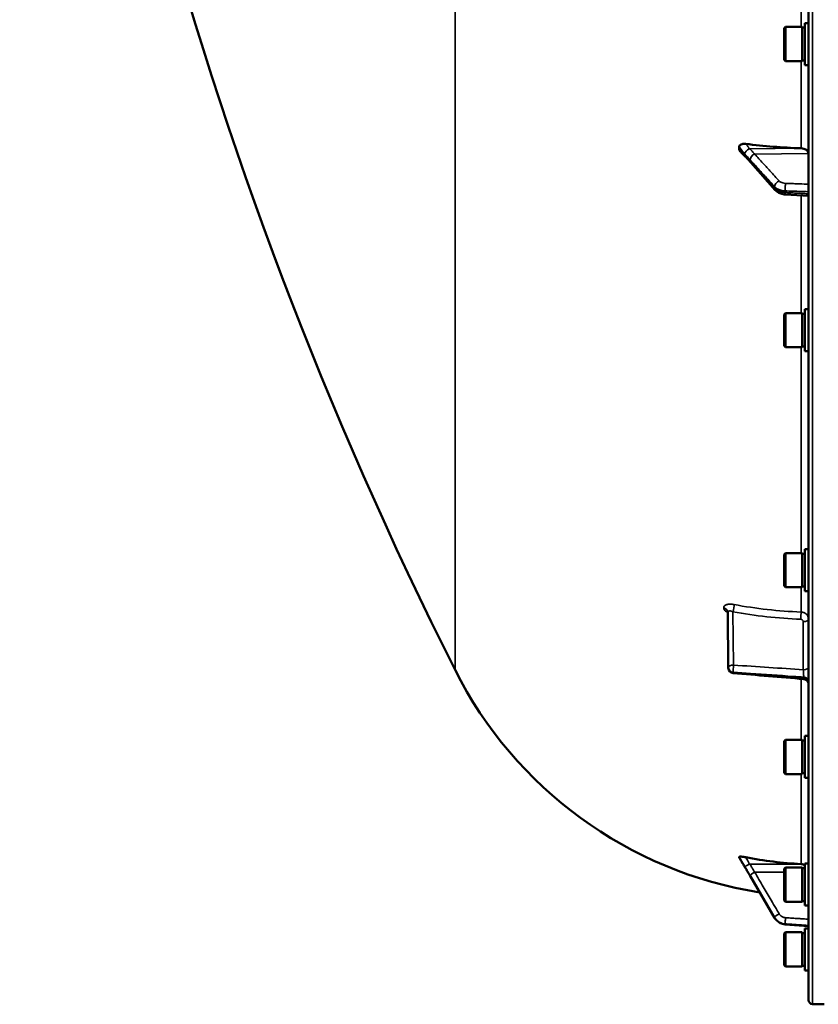
# Model space of a CAD drawing. Units: millimetres. Extents: x 110 to 9130, y -9 to 6524.
# Drawn here: x 2407 to 2706, y 4240 to 4609 of the extents above; entities that cross this region are included whole.
import ezdxf

# ---------------------------------------------------------------- set-up
doc = ezdxf.new("R2010")
doc.units = ezdxf.units.MM
doc.header["$LTSCALE"] = 22
doc.layers.add('Visible (ISO)', color=7, linetype='Continuous', lineweight=50)
doc.layers.add('Visible Narrow (ISO)', color=7, linetype='Continuous', lineweight=35)

msp = doc.modelspace()

# ---------------------------------------------------------------- linework, layer by layer
at = {"layer": 'Visible (ISO)'}
for p, q in [((2702.65, 5878.9), (2702.65, 4242.06)), ((2701.28, 4608.06), (2701.28, 4592.31)), ((2701.28, 4608.06), (2702.65, 4608.06)), ((2693.48, 4606.11), (2693.98, 4606.61)), ((2693.48, 4594.26), (2693.48, 4606.11)), ((2693.98, 4606.61), (2693.98, 4593.76)), ((2700.28, 4606.61), (2693.98, 4606.61)), ((2700.28, 4606.61), (2700.28, 4593.76)), ((2701.28, 4606.34), (2700.28, 4606.34)), ((2693.48, 4594.26), (2693.98, 4593.76)), ((2700.28, 4593.76), (2693.98, 4593.76)), ((2701.28, 4594.04), (2700.28, 4594.04)), ((2701.28, 4592.31), (2702.65, 4592.31)), ((2676.65, 4561.65), (2676.65, 4560.85)), ((2690.15, 4545.52), (2680.97, 4555.88)), ((2702.65, 4543.38), (2693.93, 4543.86)), ((2701.28, 4500.9), (2701.28, 4485.15)), ((2701.28, 4500.9), (2702.65, 4500.9)), ((2693.48, 4498.95), (2693.98, 4499.45)), ((2693.48, 4487.1), (2693.48, 4498.95)), ((2693.98, 4499.45), (2693.98, 4486.6)), ((2700.28, 4499.45), (2693.98, 4499.45)), ((2700.28, 4499.45), (2700.28, 4486.6)), ((2701.28, 4499.18), (2700.28, 4499.18)), ((2693.48, 4487.1), (2693.98, 4486.6)), ((2700.28, 4486.6), (2693.98, 4486.6)), ((2701.28, 4486.88), (2700.28, 4486.88)), ((2701.28, 4485.15), (2702.65, 4485.15)), ((2693.48, 4409.04), (2693.98, 4409.54)), ((2693.48, 4397.19), (2693.48, 4409.04)), ((2693.98, 4409.54), (2693.98, 4396.69)), ((2700.28, 4409.54), (2693.98, 4409.54)), ((2700.28, 4409.54), (2700.28, 4396.69)), ((2701.28, 4409.26), (2700.28, 4409.26)), ((2701.28, 4410.99), (2701.28, 4395.24)), ((2701.28, 4410.99), (2702.65, 4410.99)), ((2693.48, 4397.19), (2693.98, 4396.69)), ((2700.28, 4396.69), (2693.98, 4396.69)), ((2701.28, 4396.96), (2700.28, 4396.96)), ((2701.28, 4395.24), (2702.65, 4395.24)), ((2672.58, 4366.53), (2672.37, 4387.36)), ((2693.48, 4339.09), (2693.98, 4339.59)), ((2693.48, 4327.24), (2693.48, 4339.09)), ((2693.98, 4339.59), (2693.98, 4326.74)), ((2700.28, 4339.59), (2693.98, 4339.59)), ((2700.28, 4339.59), (2700.28, 4326.74)), ((2701.28, 4339.32), (2700.28, 4339.32)), ((2701.28, 4341.04), (2701.28, 4325.29)), ((2701.28, 4341.04), (2702.65, 4341.04)), ((2693.48, 4327.24), (2693.98, 4326.74)), ((2700.28, 4326.74), (2693.98, 4326.74)), ((2701.28, 4327.02), (2700.28, 4327.02)), ((2701.28, 4325.29), (2702.65, 4325.29)), ((2676.65, 4295.71), (2676.65, 4295.53)), ((2693.48, 4291.25), (2693.98, 4291.75)), ((2693.48, 4279.4), (2693.48, 4291.25)), ((2693.98, 4291.75), (2693.98, 4278.9)), ((2700.28, 4291.75), (2693.98, 4291.75)), ((2700.28, 4291.75), (2700.28, 4278.9)), ((2701.28, 4291.48), (2700.28, 4291.48)), ((2701.28, 4293.2), (2701.28, 4277.45)), ((2701.28, 4293.2), (2702.65, 4293.2)), ((2689.92, 4272.9), (2680.74, 4288.58)), ((2693.48, 4279.4), (2693.98, 4278.9)), ((2700.28, 4278.9), (2693.98, 4278.9)), ((2701.28, 4279.18), (2700.28, 4279.18)), ((2701.28, 4277.45), (2702.65, 4277.45)), ((2702.65, 4269.81), (2693.89, 4270.44)), ((2701.28, 4268.91), (2701.28, 4253.16)), ((2701.28, 4268.91), (2702.65, 4268.91)), ((2693.48, 4266.96), (2693.98, 4267.46)), ((2693.48, 4255.11), (2693.48, 4266.96)), ((2693.98, 4267.46), (2693.98, 4254.61)), ((2700.28, 4267.46), (2693.98, 4267.46)), ((2700.28, 4267.46), (2700.28, 4254.61)), ((2701.28, 4267.18), (2700.28, 4267.18)), ((2693.48, 4255.11), (2693.98, 4254.61)), ((2700.28, 4254.61), (2693.98, 4254.61)), ((2701.28, 4254.88), (2700.28, 4254.88)), ((2701.28, 4253.16), (2702.65, 4253.16)), ((2704.12, 4240.56), (2708.49, 4240.48))]:
    msp.add_line(p, q, dxfattribs=at)
for centre, radius, start, end in [((3949.63, 5060.48), 1544.48, 182.91687, 206.73129), ((2708.65, 4435.48), 155, 206.7313, 260.9874), ((2674.58, 4366.55), 2, 180.5773, 265.1703), ((2704.15, 4242.06), 1.5, 180, 269)]:
    msp.add_arc(centre, radius, start, end, dxfattribs=at)
for centre, major_axis, ratio, start_param, end_param in [((2708.65, 4660.24), (155, 0), 0.640378, 4.520841, 4.655396), ((2699.65, 4559.23), (3, 0), 0.640378, 0, 1.513803), ((2674.58, 4366.55), (-0.17, -1.99), 0.028514, 0, 0.000045), ((2708.65, 4445.32), (155, 0), 0.984257, 4.520841, 4.655396), ((2699.65, 4290.06), (3, 0), 0.984257, 0.996394, 1.513803)]:
    msp.add_ellipse(centre, major_axis=major_axis, ratio=ratio, start_param=start_param, end_param=end_param, dxfattribs=at)
for points, knots in [([(2676.65, 4561.65), (2676.65, 4561.8), (2676.68, 4561.94), (2676.84, 4562.22), (2676.95, 4562.34), (2677.28, 4562.57), (2677.5, 4562.66), (2677.95, 4562.78), (2678.17, 4562.82), (2678.64, 4562.84), (2678.89, 4562.83), (2679.14, 4562.8)], [0, 0, 0, 0, 0.0588772, 0.0588772, 0.1233231, 0.1233231, 0.20474, 0.20474, 0.2768677, 0.2768677, 0.351615, 0.351615, 0.351615, 0.351615]), ([(2677.04, 4560), (2676.93, 4560.11), (2676.84, 4560.24), (2676.73, 4560.45), (2676.7, 4560.53), (2676.66, 4560.69), (2676.65, 4560.77), (2676.65, 4560.85)], [0.2575334, 0.2575334, 0.2575334, 0.2575334, 0.3190914, 0.3190914, 0.357373, 0.357373, 0.3951852, 0.3951852, 0.3951852, 0.3951852]), ([(2679.21, 4557.83), (2679.12, 4557.91), (2679.15, 4557.88), (2679.09, 4557.93), (2679.07, 4557.96), (2678.92, 4558.09), (2678.83, 4558.18), (2678.59, 4558.41), (2678.45, 4558.55), (2678.18, 4558.83), (2678.04, 4558.97), (2677.77, 4559.24), (2677.63, 4559.38), (2677.37, 4559.66), (2677.23, 4559.8), (2677.08, 4559.96), (2677.06, 4559.98), (2677.04, 4560)], [0, 0, 0, 0, 0.0050689, 0.0050689, 0.0164996, 0.0164996, 0.0681731, 0.0681731, 0.147393, 0.147393, 0.2266128, 0.2266128, 0.3058327, 0.3058327, 0.3850526, 0.3850526, 0.3960994, 0.3960994, 0.3960994, 0.3960994]), ([(2680.97, 4555.88), (2680.84, 4556.03), (2680.71, 4556.18), (2680.44, 4556.48), (2680.31, 4556.63), (2680.04, 4556.92), (2679.91, 4557.07), (2679.65, 4557.36), (2679.52, 4557.51), (2679.33, 4557.71), (2679.27, 4557.78), (2679.23, 4557.82), (2679.22, 4557.83), (2679.21, 4557.83), (2679.21, 4557.84), (2679.21, 4557.84)], [0, 0, 0, 0, 0.080224, 0.080224, 0.160448, 0.160448, 0.2406719, 0.2406719, 0.3208959, 0.3208959, 0.3610079, 0.3610079, 0.3774286, 0.3774286, 0.3898543, 0.3898543, 0.3898543, 0.3898543]), ([(2690.15, 4545.52), (2690.35, 4545.3), (2690.56, 4545.11), (2691.02, 4544.77), (2691.26, 4544.62), (2691.76, 4544.37), (2692.02, 4544.26), (2692.55, 4544.08), (2692.82, 4544.02), (2693.37, 4543.91), (2693.65, 4543.88), (2693.93, 4543.86)], [0, 0, 0, 0, 0.0583736, 0.0583736, 0.1167473, 0.1167473, 0.1751209, 0.1751209, 0.2334946, 0.2334946, 0.2918682, 0.2918682, 0.2918682, 0.2918682]), ([(2672.37, 4387.36), (2672.37, 4387.44), (2672.36, 4387.52), (2672.33, 4387.62), (2672.32, 4387.65), (2672.31, 4387.68), (2672.3, 4387.68), (2672.3, 4387.68)], [0, 0, 0, 0, 0.0506454, 0.0506454, 0.0901835, 0.0901835, 0.1135595, 0.1135595, 0.1135595, 0.1135595]), ([(2702.65, 4360.33), (2702.65, 4360.34), (2702.65, 4360.34), (2702.65, 4360.35), (2702.65, 4360.36), (2702.65, 4360.38), (2702.65, 4360.4), (2702.64, 4360.47), (2702.64, 4360.53), (2702.61, 4360.75), (2702.57, 4360.91), (2702.43, 4361.27), (2702.31, 4361.46), (2702.03, 4361.79), (2701.86, 4361.93), (2701.49, 4362.16), (2701.28, 4362.24), (2700.99, 4362.3), (2700.9, 4362.32), (2700.81, 4362.32)], [0, 0, 0, 0, 0.0016578, 0.0016578, 0.0034783, 0.0034783, 0.0089401, 0.0089401, 0.0253373, 0.0253373, 0.0748554, 0.0748554, 0.1403469, 0.1403469, 0.2053556, 0.2053556, 0.2703565, 0.2703565, 0.2962765, 0.2962765, 0.2962765, 0.2962765]), ([(2676.65, 4295.71), (2676.65, 4295.74), (2676.68, 4295.77), (2676.84, 4295.8), (2676.95, 4295.81), (2677.28, 4295.81), (2677.5, 4295.79), (2677.95, 4295.74), (2678.17, 4295.71), (2678.64, 4295.64), (2678.89, 4295.6), (2679.14, 4295.55)], [0, 0, 0, 0, 0.0588772, 0.0588772, 0.1233231, 0.1233231, 0.20474, 0.20474, 0.2768677, 0.2768677, 0.351615, 0.351615, 0.351615, 0.351615]), ([(2678.76, 4291.96), (2678.71, 4292.05), (2678.69, 4292.08), (2678.51, 4292.37), (2678.37, 4292.6), (2678.09, 4293.07), (2677.96, 4293.3), (2677.68, 4293.77), (2677.54, 4294.01), (2677.26, 4294.48), (2677.12, 4294.72), (2676.87, 4295.13), (2676.76, 4295.32), (2676.66, 4295.5)], [0, 0, 0, 0, 0.019494, 0.019494, 0.1032192, 0.1032192, 0.1869444, 0.1869444, 0.2706696, 0.2706696, 0.3543949, 0.3543949, 0.4186261, 0.4186261, 0.4186261, 0.4186261]), ([(2680.74, 4288.58), (2680.61, 4288.81), (2680.48, 4289.04), (2680.21, 4289.5), (2680.08, 4289.73), (2679.81, 4290.18), (2679.67, 4290.41), (2679.41, 4290.87), (2679.27, 4291.09), (2679.01, 4291.54), (2678.88, 4291.76), (2678.76, 4291.96)], [0, 0, 0, 0, 0.0802247, 0.0802247, 0.1604494, 0.1604494, 0.2406741, 0.2406741, 0.3208987, 0.3208987, 0.4011234, 0.4011234, 0.4011234, 0.4011234]), ([(2689.92, 4272.9), (2690.08, 4272.62), (2690.28, 4272.35), (2690.71, 4271.87), (2690.95, 4271.64), (2691.46, 4271.25), (2691.74, 4271.08), (2692.32, 4270.8), (2692.63, 4270.68), (2693.25, 4270.51), (2693.57, 4270.46), (2693.89, 4270.44)], [0, 0, 0, 0, 0.0583736, 0.0583736, 0.1167473, 0.1167473, 0.1751209, 0.1751209, 0.2334946, 0.2334946, 0.2918682, 0.2918682, 0.2918682, 0.2918682])]:
    msp.add_open_spline(points, degree=3, knots=knots, dxfattribs=at)
for points in [[(2700.81, 4362.32), (2692.01, 4363.07), (2683.21, 4363.81), (2674.41, 4364.55)], [(2676.66, 4295.5), (2676.65, 4295.51), (2676.65, 4295.52), (2676.65, 4295.53)]]:
    msp.add_open_spline(points, degree=3, dxfattribs=at)
at = {"layer": 'Visible Narrow (ISO)'}
for p, q in [((2704.12, 4240.56), (2704.12, 5880.4)), ((2570.21, 4365.76), (2570.21, 4884.6)), ((2699.82, 4714.9), (2699.82, 4606.61)), ((2699.82, 4593.76), (2699.82, 4561.15)), ((2680.44, 4560.94), (2699.82, 4561.15)), ((2682.44, 4559.01), (2702.65, 4559.23)), ((2689.92, 4546.21), (2689.92, 4546.75)), ((2693.9, 4545.18), (2693.9, 4544.58)), ((2699.82, 4543.54), (2699.82, 4499.45)), ((2699.82, 4486.6), (2699.82, 4409.54)), ((2699.82, 4396.69), (2699.82, 4387.43)), ((2670.86, 4389.03), (2670.86, 4389.03)), ((2672.58, 4366.54), (2672.37, 4387.37)), ((2672.37, 4387.37), (2672.37, 4387.36)), ((2672.37, 4387.36), (2672.58, 4366.53)), ((2674.34, 4387.55), (2674.55, 4367.56)), ((2700.68, 4365.8), (2700.68, 4383.85)), ((2672.58, 4366.54), (2672.58, 4366.54)), ((2672.58, 4366.53), (2672.58, 4366.54)), ((2674.41, 4364.83), (2674.41, 4364.83)), ((2674.41, 4364.83), (2674.41, 4364.82)), ((2699.82, 4362.41), (2699.82, 4339.59)), ((2700.82, 4363.06), (2700.82, 4362.59)), ((2699.82, 4326.74), (2699.82, 4293.01)), ((2680.44, 4292.96), (2699.82, 4293.01)), ((2682.44, 4290.01), (2693.48, 4290.04)), ((2689.92, 4272.92), (2689.92, 4273.05)), ((2693.9, 4270.6), (2693.9, 4270.47))]:
    msp.add_line(p, q, dxfattribs=at)
for centre, major_axis, ratio, start_param, end_param in [((2680.47, 4559.75), (-1.64, -1.15), 0.522948, 4.375787, 5.817004), ((2682.47, 4557.48), (-1.48, -1.35), 0.669619, 4.18107, 5.741232), ((2680.47, 4559.39), (-1.25, -1.56), 0.77761, 5.628349, 6.280385), ((2682.47, 4557.2), (-1.5, -1.33), 0.657146, 5.750266, 6.283185), ((2691.65, 4547.39), (1.48, 1.35), 0.669618, 1.039477, 2.599529), ((2694.04, 4546.46), (0.07, 2), 0.06252, 0.696544, 2.26901), ((2691.65, 4546.85), (-1.5, -1.33), 0.657146, 5.750374, 6.283185), ((2694.04, 4545.86), (-0.11, -2), 0.044332, 5.412742, 6.283185), ((2674.31, 4388.55), (0.36, 1.97), 0.124044, 4.202161, 5.764118), ((2708.63, 4521.55), (154.94, 5.46), 0.865914, 4.46149, 4.624972), ((2670.37, 4387.35), (2, 0), 0.866029, 0.008727, 1.324526), ((2670.37, 4387.35), (2, 0), 0.866021, 0.008727, 1.324526), ((2699.7, 4385.7), (0.08, 2), 0.043518, 4.19017, 5.754291), ((2700.65, 4384.85), (2, 0), 0.5, 4.729842, 6.283185), ((2674.58, 4366.56), (-2, -0.02), 0.500113, 4.724803, 6.278147), ((2674.58, 4366.56), (-0.13, -2), 0.058628, 4.191517, 5.76078), ((2674.58, 4366.56), (-2, 0), 0.866019, 0.008726, 1.48353), ((2674.58, 4366.55), (-2, 0), 0.866025, 0.008727, 1.48353), ((2674.58, 4366.55), (-2, -0.02), 0.499849, 6.278148, 6.283185), ((2674.58, 4366.55), (-2, 0), 0.866032, 0.008727, 1.48353), ((2674.58, 4366.55), (-0.17, -1.99), 0.028514, 5.761561, 6.283185), ((2700.65, 4366.8), (2, 0), 0.5, 4.729842, 6.283185), ((2700.65, 4361.34), (2, 0), 0.865732, 0, 1.48353), ((2700.65, 4360.86), (2, 0), 0.866318, 0, 1.48353), ((2680.47, 4293.08), (-1.74, -0.98), 0.047676, 0.087182, 1.5284), ((2680.47, 4293), (-1.71, -1.04), 0.342489, 6.190799, 6.283185), ((2682.47, 4289.66), (-1.72, -1.01), 0.159931, 4.63484, 6.195002), ((2682.47, 4289.59), (-1.73, -1.01), 0.140822, 6.195487, 6.283185), ((2691.65, 4274.03), (-1.72, -1.01), 0.159931, 4.63484, 6.194893), ((2691.65, 4273.91), (-1.73, -1.01), 0.140822, 6.195597, 6.283185), ((2694.04, 4272.57), (-0.13, -2), 0.026043, 4.536066, 6.108532), ((2694.04, 4272.43), (-0.14, -1.99), 0.001822, 0, 0.173613)]:
    msp.add_ellipse(centre, major_axis=major_axis, ratio=ratio, start_param=start_param, end_param=end_param, dxfattribs=at)
for points, knots in [([(2680.44, 4560.94), (2680.44, 4560.97), (2680.43, 4560.97), (2680.43, 4561), (2680.43, 4561.01), (2680.42, 4561.03), (2680.41, 4561.05), (2680.4, 4561.08), (2680.39, 4561.1), (2680.37, 4561.14), (2680.36, 4561.17), (2680.32, 4561.23), (2680.3, 4561.27), (2680.24, 4561.35), (2680.21, 4561.41), (2680.12, 4561.54), (2680.07, 4561.61), (2679.93, 4561.8), (2679.84, 4561.92), (2679.61, 4562.21), (2679.47, 4562.39), (2679.27, 4562.64), (2679.2, 4562.72), (2679.14, 4562.8)], [-0.2609918, -0.2609918, -0.2609918, -0.2609918, -0.2596608, -0.2596608, -0.2577101, -0.2577101, -0.2545889, -0.2545889, -0.2495951, -0.2495951, -0.2416049, -0.2416049, -0.2288205, -0.2288205, -0.2083656, -0.2083656, -0.1756378, -0.1756378, -0.1232732, -0.1232732, -0.0394898, -0.0394898, 0, 0, 0, 0]), ([(2676.65, 4561.65), (2676.91, 4561.34), (2677.17, 4561.03), (2677.5, 4560.64), (2677.57, 4560.56), (2677.77, 4560.32), (2677.91, 4560.15), (2678.14, 4559.87), (2678.22, 4559.76), (2678.36, 4559.59), (2678.42, 4559.52), (2678.51, 4559.41), (2678.54, 4559.36), (2678.6, 4559.29), (2678.62, 4559.27), (2678.65, 4559.22), (2678.66, 4559.2), (2678.69, 4559.17), (2678.69, 4559.16), (2678.71, 4559.15), (2678.71, 4559.14), (2678.72, 4559.13), (2678.72, 4559.12), (2678.73, 4559.12), (2678.73, 4559.11), (2678.73, 4559.11)], [-0.1575974, -0.1575974, -0.1575974, -0.1575974, 0, 0, 0.0394898, 0.0394898, 0.1232732, 0.1232732, 0.1756378, 0.1756378, 0.2083656, 0.2083656, 0.2288205, 0.2288205, 0.2416049, 0.2416049, 0.2495951, 0.2495951, 0.2545889, 0.2545889, 0.2577101, 0.2577101, 0.2596608, 0.2596608, 0.2609918, 0.2609918, 0.2609918, 0.2609918]), ([(2678.73, 4558.75), (2678.73, 4558.75), (2678.73, 4558.75), (2678.72, 4558.76), (2678.72, 4558.76), (2678.72, 4558.76), (2678.71, 4558.77), (2678.7, 4558.78), (2678.69, 4558.79), (2678.66, 4558.81), (2678.64, 4558.83), (2678.58, 4558.88), (2678.55, 4558.92), (2678.42, 4559.04), (2678.33, 4559.12), (2678.19, 4559.26), (2678.14, 4559.32), (2678.06, 4559.4), (2678.03, 4559.42), (2677.96, 4559.5), (2677.92, 4559.54), (2677.8, 4559.65), (2677.73, 4559.72), (2677.59, 4559.87), (2677.51, 4559.95), (2677.17, 4560.3), (2676.91, 4560.58), (2676.65, 4560.85)], [0, 0, 0, 0, 0.0014273, 0.0014273, 0.0028546, 0.0028546, 0.0057092, 0.0057092, 0.0114184, 0.0114184, 0.0228368, 0.0228368, 0.0456736, 0.0456736, 0.0978719, 0.0978719, 0.1304959, 0.1304959, 0.1468079, 0.1468079, 0.1729071, 0.1729071, 0.2146658, 0.2146658, 0.2609918, 0.2609918, 0.4185892, 0.4185892, 0.4185892, 0.4185892]), ([(2678.73, 4559.11), (2678.97, 4558.78), (2679.21, 4558.53), (2679.66, 4558.03), (2679.87, 4557.79), (2680.22, 4557.4), (2680.35, 4557.26), (2680.57, 4557.02), (2680.65, 4556.93), (2680.74, 4556.83)], [0, 0, 0, 0, 0.1423988, 0.1423988, 0.2707583, 0.2707583, 0.350983, 0.350983, 0.4011234, 0.4011234, 0.4011234, 0.4011234]), ([(2682.44, 4559.01), (2682.36, 4559.1), (2682.27, 4559.19), (2682.06, 4559.43), (2681.92, 4559.58), (2681.58, 4559.96), (2681.36, 4560.19), (2680.91, 4560.68), (2680.67, 4560.93), (2680.44, 4560.94)], [-0.4011234, -0.4011234, -0.4011234, -0.4011234, -0.350983, -0.350983, -0.2707583, -0.2707583, -0.1423988, -0.1423988, 0, 0, 0, 0]), ([(2691.62, 4548.93), (2691.08, 4549.52), (2690.55, 4550.11), (2689.4, 4551.37), (2688.79, 4552.04), (2687.8, 4553.13), (2687.41, 4553.55), (2686.84, 4554.18), (2686.65, 4554.39), (2686.15, 4554.94), (2685.85, 4555.27), (2685.05, 4556.15), (2684.56, 4556.69), (2683.53, 4557.82), (2682.98, 4558.42), (2682.44, 4559.01)], [0, 0, 0, 0, 0.32125, 0.32125, 0.688392, 0.688392, 0.917856, 0.917856, 1.032588, 1.032588, 1.21616, 1.21616, 1.509874, 1.509874, 1.835713, 1.835713, 1.835713, 1.835713]), ([(2680.74, 4556.56), (2680.46, 4556.88), (2680.17, 4557.2), (2679.72, 4557.7), (2679.55, 4557.89), (2679.27, 4558.2), (2679.16, 4558.32), (2678.99, 4558.51), (2678.92, 4558.58), (2678.82, 4558.68), (2678.77, 4558.72), (2678.73, 4558.75)], [0, 0, 0, 0, 0.169072, 0.169072, 0.2717587, 0.2717587, 0.3359379, 0.3359379, 0.3760499, 0.3760499, 0.4011199, 0.4011199, 0.4011199, 0.4011199]), ([(2680.74, 4556.83), (2681.28, 4556.24), (2681.82, 4555.64), (2682.86, 4554.51), (2683.35, 4553.97), (2684.14, 4553.1), (2684.45, 4552.76), (2684.94, 4552.21), (2685.14, 4552), (2685.71, 4551.37), (2686.09, 4550.95), (2687.09, 4549.86), (2687.7, 4549.19), (2688.84, 4547.93), (2689.38, 4547.34), (2689.92, 4546.75)], [-1.835713, -1.835713, -1.835713, -1.835713, -1.509874, -1.509874, -1.21616, -1.21616, -1.032588, -1.032588, -0.917856, -0.917856, -0.688392, -0.688392, -0.32125, -0.32125, 0, 0, 0, 0]), ([(2689.92, 4546.21), (2688.83, 4547.43), (2687.74, 4548.66), (2685.68, 4550.99), (2684.7, 4552.09), (2683.11, 4553.89), (2682.5, 4554.58), (2681.5, 4555.7), (2681.12, 4556.13), (2680.74, 4556.56)], [0, 0, 0, 0, 0.651678, 0.651678, 1.239106, 1.239106, 1.606249, 1.606249, 1.835713, 1.835713, 1.835713, 1.835713]), ([(2694.01, 4548), (2693.66, 4548.01), (2693.32, 4548.06), (2692.72, 4548.23), (2692.45, 4548.33), (2692.07, 4548.55), (2691.94, 4548.64), (2691.75, 4548.8), (2691.68, 4548.86), (2691.62, 4548.93)], [0, 0, 0, 0, 0.1036132, 0.1036132, 0.197011, 0.197011, 0.2553847, 0.2553847, 0.2918682, 0.2918682, 0.2918682, 0.2918682]), ([(2702.65, 4547.71), (2702.08, 4547.73), (2701.51, 4547.74), (2699.8, 4547.8), (2698.65, 4547.84), (2696.79, 4547.91), (2696.07, 4547.93), (2694.9, 4547.97), (2694.46, 4547.98), (2694.01, 4548)], [0.2116955, 0.2116955, 0.2116955, 0.2116955, 0.3825737, 0.3825737, 0.7274289, 0.7274289, 0.9429634, 0.9429634, 1.0776725, 1.0776725, 1.0776725, 1.0776725]), ([(2689.92, 4546.75), (2690.02, 4546.64), (2690.13, 4546.53), (2690.45, 4546.26), (2690.67, 4546.11), (2691.31, 4545.75), (2691.75, 4545.57), (2692.75, 4545.29), (2693.32, 4545.2), (2693.9, 4545.18)], [-0.2918682, -0.2918682, -0.2918682, -0.2918682, -0.2553847, -0.2553847, -0.197011, -0.197011, -0.1036132, -0.1036132, 0, 0, 0, 0]), ([(2693.9, 4544.58), (2693.32, 4544.61), (2692.75, 4544.7), (2691.75, 4545), (2691.31, 4545.18), (2690.67, 4545.55), (2690.45, 4545.71), (2690.13, 4545.98), (2690.02, 4546.09), (2689.92, 4546.21)], [-0.2918682, -0.2918682, -0.2918682, -0.2918682, -0.188255, -0.188255, -0.0948572, -0.0948572, -0.0364835, -0.0364835, 0, 0, 0, 0]), ([(2693.9, 4545.18), (2694.34, 4545.17), (2694.79, 4545.15), (2695.96, 4545.11), (2696.67, 4545.09), (2698.54, 4545.02), (2699.68, 4544.99), (2701.44, 4544.93), (2702.04, 4544.91), (2702.65, 4544.88)], [-1.0776725, -1.0776725, -1.0776725, -1.0776725, -0.9429634, -0.9429634, -0.7274289, -0.7274289, -0.3825737, -0.3825737, -0.2005083, -0.2005083, -0.2005083, -0.2005083]), ([(2702.65, 4544.09), (2702.04, 4544.12), (2701.44, 4544.16), (2699.69, 4544.25), (2698.54, 4544.32), (2696.68, 4544.42), (2695.96, 4544.46), (2694.79, 4544.53), (2694.35, 4544.55), (2693.9, 4544.58)], [0.2014198, 0.2014198, 0.2014198, 0.2014198, 0.3828973, 0.3828973, 0.7280442, 0.7280442, 0.943761, 0.943761, 1.078584, 1.078584, 1.078584, 1.078584]), ([(2674.75, 4390.24), (2674.49, 4390.28), (2674.24, 4390.32), (2673.74, 4390.36), (2673.49, 4390.37), (2673.03, 4390.37), (2672.8, 4390.35), (2672.38, 4390.29), (2672.18, 4390.25), (2671.83, 4390.14), (2671.66, 4390.08), (2671.38, 4389.92), (2671.26, 4389.83), (2671.06, 4389.63), (2670.98, 4389.52), (2670.88, 4389.29), (2670.86, 4389.17), (2670.86, 4389.03)], [0, 0, 0, 0, 0.000783195, 0.000783195, 0.001566391, 0.001566391, 0.002349586, 0.002349586, 0.003132782, 0.003132782, 0.003915977, 0.003915977, 0.004699173, 0.004699173, 0.005482368, 0.005482368, 0.006265564, 0.006265564, 0.006265564, 0.006265564]), ([(2670.86, 4389.03), (2670.86, 4388.9), (2670.89, 4388.76), (2670.99, 4388.48), (2671.06, 4388.34), (2671.26, 4388.06), (2671.38, 4387.92), (2671.67, 4387.64), (2671.83, 4387.51), (2672.12, 4387.3), (2672.24, 4387.22), (2672.37, 4387.14)], [0, 0, 0, 0, 0.000786032, 0.000786032, 0.001572064, 0.001572064, 0.002358097, 0.002358097, 0.003144129, 0.003144129, 0.00364652, 0.00364652, 0.00364652, 0.00364652]), ([(2672.37, 4387.37), (2672.37, 4387.44), (2672.39, 4387.5), (2672.44, 4387.61), (2672.48, 4387.66), (2672.59, 4387.73), (2672.65, 4387.76), (2672.8, 4387.81), (2672.89, 4387.82), (2673.17, 4387.84), (2673.38, 4387.82), (2673.85, 4387.72), (2674.09, 4387.65), (2674.34, 4387.55)], [0, 0, 0, 0, 0.00040731, 0.00040731, 0.00081462, 0.00081462, 0.001221931, 0.001221931, 0.001629241, 0.001629241, 0.002443861, 0.002443861, 0.003258481, 0.003258481, 0.003258481, 0.003258481]), ([(2699.82, 4387.43), (2700.01, 4387.42), (2700.19, 4387.4), (2700.56, 4387.32), (2700.74, 4387.26), (2701.08, 4387.13), (2701.25, 4387.04), (2701.55, 4386.85), (2701.7, 4386.75), (2701.96, 4386.51), (2702.07, 4386.38), (2702.28, 4386.11), (2702.36, 4385.96), (2702.57, 4385.51), (2702.65, 4385.18), (2702.65, 4384.85)], [0, 0, 0, 0, 0.000564545, 0.000564545, 0.00112909, 0.00112909, 0.001693635, 0.001693635, 0.00225818, 0.00225818, 0.002822725, 0.002822725, 0.00338727, 0.00338727, 0.00451636, 0.00451636, 0.00451636, 0.00451636]), ([(2700.68, 4383.85), (2700.68, 4384.07), (2700.58, 4384.28), (2700.32, 4384.52), (2700.22, 4384.58), (2699.99, 4384.67), (2699.87, 4384.7), (2699.74, 4384.71)], [0, 0, 0, 0, 0.000761024, 0.000761024, 0.001141536, 0.001141536, 0.001522047, 0.001522047, 0.001522047, 0.001522047]), ([(2674.55, 4367.56), (2678.96, 4367.26), (2683.38, 4366.96), (2687.8, 4366.67), (2692.09, 4366.38), (2696.39, 4366.09), (2700.68, 4365.8)], [0, 0, 0, 0, 0.01330164, 0.01330164, 0.01330164, 0.02623865, 0.02623865, 0.02623865, 0.02623865]), ([(2700.82, 4363.06), (2699.49, 4363.15), (2698.16, 4363.24), (2696.84, 4363.33), (2691.52, 4363.68), (2686.21, 4364.04), (2680.9, 4364.4), (2678.74, 4364.54), (2676.57, 4364.69), (2674.41, 4364.83)], [0, 0, 0, 0, 0.004, 0.004, 0.004, 0.02, 0.02, 0.02, 0.02651859, 0.02651859, 0.02651859, 0.02651859]), ([(2674.41, 4364.82), (2675.74, 4364.71), (2677.06, 4364.6), (2678.39, 4364.48), (2683.7, 4364.04), (2689.02, 4363.59), (2694.33, 4363.14), (2696.49, 4362.95), (2698.66, 4362.77), (2700.82, 4362.59)], [0, 0, 0, 0, 0.004, 0.004, 0.004, 0.02, 0.02, 0.02, 0.02651859, 0.02651859, 0.02651859, 0.02651859]), ([(2700.68, 4365.8), (2700.69, 4365.69), (2700.7, 4365.57), (2700.72, 4365.32), (2700.74, 4365.2), (2700.75, 4364.94), (2700.76, 4364.8), (2700.78, 4364.54), (2700.79, 4364.41), (2700.8, 4364.16), (2700.81, 4364.04), (2700.81, 4363.8), (2700.82, 4363.68), (2700.83, 4363.37), (2700.83, 4363.19), (2700.82, 4363.06)], [0, 0, 0, 0, 0.000392399, 0.000392399, 0.000784799, 0.000784799, 0.001177198, 0.001177198, 0.001569597, 0.001569597, 0.001961997, 0.001961997, 0.002354396, 0.002354396, 0.003139195, 0.003139195, 0.003139195, 0.003139195]), ([(2700.82, 4362.59), (2700.82, 4362.52), (2700.82, 4362.47), (2700.82, 4362.38), (2700.82, 4362.35), (2700.82, 4362.33), (2700.82, 4362.32), (2700.81, 4362.32)], [0, 0, 0, 0, 0.000392291, 0.000392291, 0.000784582, 0.000784582, 0.001037728, 0.001037728, 0.001037728, 0.001037728]), ([(2676.65, 4295.71), (2676.91, 4295.26), (2677.17, 4294.81), (2677.5, 4294.24), (2677.57, 4294.13), (2677.77, 4293.77), (2677.91, 4293.53), (2678.14, 4293.14), (2678.22, 4292.99), (2678.36, 4292.75), (2678.42, 4292.65), (2678.51, 4292.5), (2678.54, 4292.44), (2678.6, 4292.34), (2678.62, 4292.31), (2678.65, 4292.24), (2678.66, 4292.22), (2678.69, 4292.18), (2678.69, 4292.17), (2678.71, 4292.15), (2678.71, 4292.14), (2678.72, 4292.12), (2678.72, 4292.12), (2678.73, 4292.11), (2678.73, 4292.1), (2678.73, 4292.1)], [-0.1575974, -0.1575974, -0.1575974, -0.1575974, 0, 0, 0.0394898, 0.0394898, 0.1232732, 0.1232732, 0.1756378, 0.1756378, 0.2083656, 0.2083656, 0.2288205, 0.2288205, 0.2416049, 0.2416049, 0.2495951, 0.2495951, 0.2545889, 0.2545889, 0.2577101, 0.2577101, 0.2596608, 0.2596608, 0.2609918, 0.2609918, 0.2609918, 0.2609918]), ([(2678.73, 4292.02), (2678.73, 4292.02), (2678.73, 4292.02), (2678.72, 4292.03), (2678.72, 4292.04), (2678.71, 4292.05), (2678.71, 4292.06), (2678.69, 4292.08), (2678.69, 4292.1), (2678.66, 4292.13), (2678.65, 4292.15), (2678.62, 4292.21), (2678.6, 4292.25), (2678.54, 4292.34), (2678.51, 4292.39), (2678.42, 4292.54), (2678.36, 4292.63), (2678.22, 4292.87), (2678.14, 4293.02), (2677.91, 4293.4), (2677.77, 4293.63), (2677.57, 4293.98), (2677.5, 4294.09), (2677.17, 4294.64), (2676.91, 4295.08), (2676.65, 4295.53)], [0, 0, 0, 0, 0.001331, 0.001331, 0.0032817, 0.0032817, 0.0064029, 0.0064029, 0.0113968, 0.0113968, 0.019387, 0.019387, 0.0321713, 0.0321713, 0.0526262, 0.0526262, 0.0853541, 0.0853541, 0.1377186, 0.1377186, 0.221502, 0.221502, 0.2609918, 0.2609918, 0.4185892, 0.4185892, 0.4185892, 0.4185892]), ([(2680.44, 4292.96), (2680.44, 4293), (2680.43, 4293), (2680.43, 4293.03), (2680.43, 4293.04), (2680.42, 4293.08), (2680.41, 4293.1), (2680.4, 4293.14), (2680.39, 4293.16), (2680.37, 4293.22), (2680.36, 4293.26), (2680.32, 4293.34), (2680.3, 4293.39), (2680.24, 4293.51), (2680.21, 4293.58), (2680.12, 4293.75), (2680.07, 4293.86), (2679.93, 4294.13), (2679.84, 4294.29), (2679.61, 4294.7), (2679.47, 4294.95), (2679.27, 4295.32), (2679.2, 4295.43), (2679.14, 4295.55)], [-0.2609918, -0.2609918, -0.2609918, -0.2609918, -0.2596608, -0.2596608, -0.2577101, -0.2577101, -0.2545889, -0.2545889, -0.2495951, -0.2495951, -0.2416049, -0.2416049, -0.2288205, -0.2288205, -0.2083656, -0.2083656, -0.1756378, -0.1756378, -0.1232732, -0.1232732, -0.0394898, -0.0394898, 0, 0, 0, 0]), ([(2678.73, 4292.1), (2678.97, 4291.69), (2679.21, 4291.28), (2679.66, 4290.51), (2679.87, 4290.15), (2680.22, 4289.55), (2680.35, 4289.33), (2680.57, 4288.96), (2680.65, 4288.81), (2680.74, 4288.67)], [0, 0, 0, 0, 0.1423988, 0.1423988, 0.2707583, 0.2707583, 0.350983, 0.350983, 0.4011234, 0.4011234, 0.4011234, 0.4011234]), ([(2680.74, 4288.61), (2680.65, 4288.75), (2680.57, 4288.9), (2680.35, 4289.27), (2680.22, 4289.5), (2679.87, 4290.09), (2679.66, 4290.45), (2679.21, 4291.22), (2678.97, 4291.64), (2678.73, 4292.02)], [0, 0, 0, 0, 0.0501404, 0.0501404, 0.1303651, 0.1303651, 0.2587246, 0.2587246, 0.4011234, 0.4011234, 0.4011234, 0.4011234]), ([(2682.44, 4290.01), (2682.36, 4290.15), (2682.27, 4290.29), (2682.06, 4290.66), (2681.92, 4290.88), (2681.58, 4291.47), (2681.36, 4291.83), (2680.91, 4292.58), (2680.67, 4292.95), (2680.44, 4292.96)], [-0.4011234, -0.4011234, -0.4011234, -0.4011234, -0.350983, -0.350983, -0.2707583, -0.2707583, -0.1423988, -0.1423988, 0, 0, 0, 0]), ([(2691.62, 4274.39), (2691.24, 4275.04), (2690.85, 4275.69), (2689.86, 4277.38), (2689.25, 4278.42), (2687.66, 4281.13), (2686.68, 4282.8), (2684.61, 4286.31), (2683.53, 4288.16), (2682.44, 4290.01)], [0, 0, 0, 0, 0.229464, 0.229464, 0.596607, 0.596607, 1.184035, 1.184035, 1.835713, 1.835713, 1.835713, 1.835713]), ([(2680.74, 4288.67), (2681.82, 4286.82), (2682.91, 4284.97), (2684.97, 4281.46), (2685.95, 4279.79), (2687.54, 4277.08), (2688.16, 4276.04), (2689.15, 4274.35), (2689.53, 4273.7), (2689.92, 4273.05)], [-1.835713, -1.835713, -1.835713, -1.835713, -1.184035, -1.184035, -0.596607, -0.596607, -0.229464, -0.229464, 0, 0, 0, 0]), ([(2689.92, 4272.92), (2689.53, 4273.58), (2689.15, 4274.23), (2688.16, 4275.93), (2687.54, 4276.98), (2685.95, 4279.69), (2684.97, 4281.37), (2682.91, 4284.9), (2681.82, 4286.75), (2680.74, 4288.61)], [0, 0, 0, 0, 0.229464, 0.229464, 0.596607, 0.596607, 1.184035, 1.184035, 1.835713, 1.835713, 1.835713, 1.835713]), ([(2689.92, 4273.05), (2690.2, 4272.56), (2690.58, 4272.11), (2691.42, 4271.42), (2691.87, 4271.15), (2692.65, 4270.83), (2692.97, 4270.74), (2693.49, 4270.64), (2693.69, 4270.62), (2693.9, 4270.6)], [-0.2918681, -0.2918681, -0.2918681, -0.2918681, -0.1882549, -0.1882549, -0.0948571, -0.0948571, -0.0364835, -0.0364835, 0, 0, 0, 0]), ([(2693.9, 4270.47), (2693.61, 4270.49), (2693.32, 4270.53), (2692.79, 4270.66), (2692.54, 4270.74), (2692.15, 4270.91), (2692.01, 4270.98), (2691.77, 4271.1), (2691.68, 4271.15), (2691.43, 4271.31), (2691.26, 4271.43), (2690.85, 4271.76), (2690.61, 4271.98), (2690.22, 4272.45), (2690.06, 4272.68), (2689.92, 4272.92)], [-0.2918682, -0.2918682, -0.2918682, -0.2918682, -0.2400616, -0.2400616, -0.1933627, -0.1933627, -0.1641759, -0.1641759, -0.1459341, -0.1459341, -0.1094506, -0.1094506, -0.0510769, -0.0510769, 0, 0, 0, 0]), ([(2694.01, 4272.92), (2693.89, 4272.93), (2693.77, 4272.95), (2693.45, 4273), (2693.26, 4273.06), (2692.79, 4273.25), (2692.52, 4273.41), (2692.02, 4273.83), (2691.79, 4274.09), (2691.62, 4274.39)], [0, 0, 0, 0, 0.0364835, 0.0364835, 0.0948571, 0.0948571, 0.1882549, 0.1882549, 0.2918681, 0.2918681, 0.2918681, 0.2918681]), ([(2702.65, 4272.35), (2702, 4272.39), (2701.35, 4272.43), (2700.26, 4272.51), (2699.81, 4272.54), (2699.14, 4272.58), (2698.92, 4272.6), (2698.34, 4272.63), (2697.98, 4272.66), (2697.05, 4272.72), (2696.48, 4272.76), (2695.28, 4272.84), (2694.64, 4272.88), (2694.01, 4272.92)], [0.2085887, 0.2085887, 0.2085887, 0.2085887, 0.4029621, 0.4029621, 0.5372828, 0.5372828, 0.6044432, 0.6044432, 0.7118997, 0.7118997, 0.8838302, 0.8838302, 1.0745656, 1.0745656, 1.0745656, 1.0745656]), ([(2693.9, 4270.6), (2694.53, 4270.56), (2695.17, 4270.52), (2696.37, 4270.44), (2696.94, 4270.4), (2697.87, 4270.34), (2698.23, 4270.32), (2698.81, 4270.28), (2699.03, 4270.26), (2699.7, 4270.22), (2700.15, 4270.19), (2701.28, 4270.11), (2701.96, 4270.07), (2702.65, 4270.02)], [-1.0745656, -1.0745656, -1.0745656, -1.0745656, -0.8838302, -0.8838302, -0.7118997, -0.7118997, -0.6044432, -0.6044432, -0.5372828, -0.5372828, -0.4029621, -0.4029621, -0.1974015, -0.1974015, -0.1974015, -0.1974015]), ([(2702.65, 4269.84), (2702.04, 4269.89), (2701.43, 4269.93), (2699.67, 4270.05), (2698.53, 4270.14), (2696.67, 4270.27), (2695.95, 4270.32), (2694.79, 4270.4), (2694.34, 4270.43), (2693.9, 4270.47)], [0.1981333, 0.1981333, 0.1981333, 0.1981333, 0.3817306, 0.3817306, 0.7258258, 0.7258258, 0.9408853, 0.9408853, 1.0752974, 1.0752974, 1.0752974, 1.0752974])]:
    msp.add_open_spline(points, degree=3, knots=knots, dxfattribs=at)
for points in [[(2672.37, 4387.36), (2672.37, 4387.36), (2672.37, 4387.36), (2672.37, 4387.36)], [(2699.74, 4384.71), (2691.18, 4385.05), (2682.71, 4386), (2674.34, 4387.55)]]:
    msp.add_open_spline(points, degree=3, dxfattribs=at)

doc.saveas('drawing.dxf')
